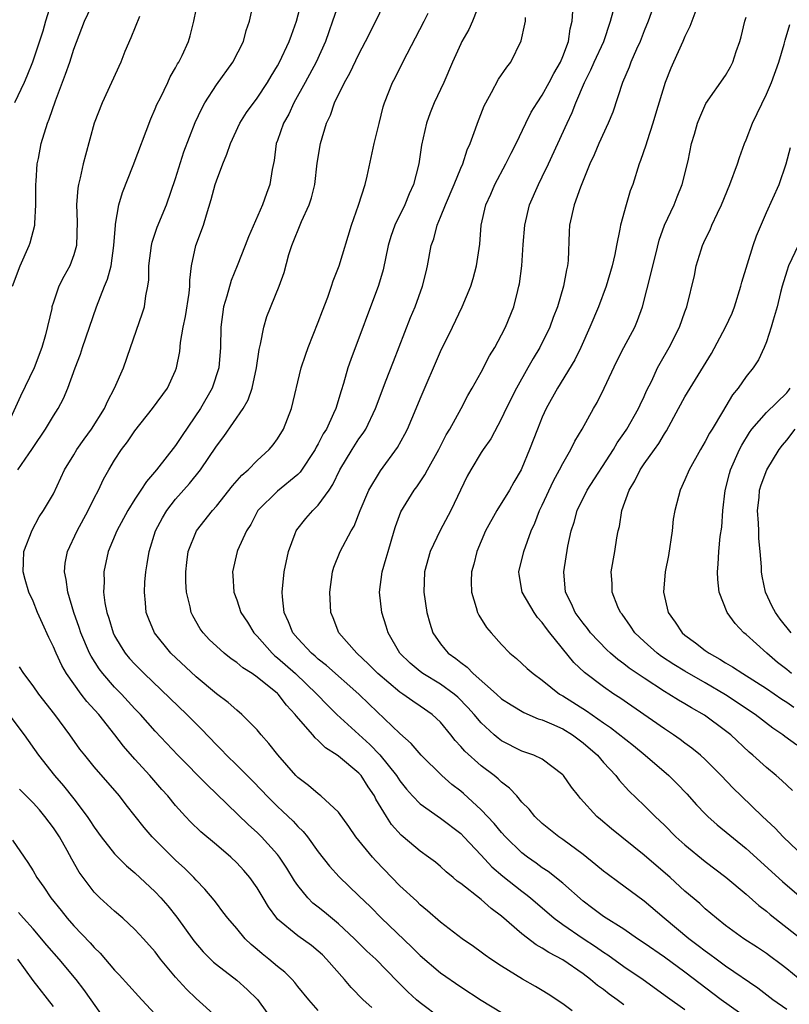
# Model space of a CAD drawing. Units: inches. Extents: x 2628000 to 2631000, y 1449000 to 1452000.
# Drawn here: x 2628876 to 2628951, y 1449411 to 1449507 of the extents above; entities that cross this region are included whole.
import ezdxf

# ---------------------------------------------------------------- set-up
doc = ezdxf.new("R2010")
doc.units = ezdxf.units.IN
doc.header["$MEASUREMENT"] = 0
doc.layers.add('LD26281449_2ft', color=162, linetype='Continuous')

msp = doc.modelspace()

# ---------------------------------------------------------------- linework, layer by layer
at = {"layer": 'LD26281449_2ft'}
for points, elevation in [([(2628929.928, 1449409.928), (2628929, 1449410.615), (2628927.568, 1449411.568), (2628927, 1449411.921), (2628926.323, 1449412.323), (2628925.046, 1449413.046), (2628923, 1449414.312), (2628921.938, 1449415), (2628921.384, 1449415.384), (2628921, 1449415.689), (2628920.236, 1449416.236), (2628919.123, 1449417), (2628917, 1449418.607), (2628915.734, 1449419.734), (2628915, 1449420.334), (2628914.667, 1449420.667), (2628913, 1449422.202), (2628912.228, 1449423), (2628910.653, 1449424.653), (2628910.34, 1449425), (2628908.693, 1449427), (2628908.013, 1449428.013), (2628907, 1449429.406), (2628905.271, 1449431), (2628905, 1449431.197), (2628904.03, 1449432.03), (2628903, 1449432.814), (2628902.813, 1449433), (2628901.029, 1449435.029), (2628900.155, 1449436.155), (2628899.392, 1449437), (2628899, 1449437.474), (2628897.502, 1449439), (2628897, 1449439.409), (2628896.163, 1449440.163), (2628895, 1449441.023), (2628893, 1449442.689), (2628890.542, 1449445), (2628888.915, 1449447), (2628888.361, 1449448.361), (2628888.123, 1449449), (2628888.046, 1449449.955), (2628887.939, 1449451), (2628887.984, 1449451.984), (2628888.062, 1449453), (2628888.219, 1449453.781), (2628888.391, 1449455), (2628889.015, 1449457), (2628889.709, 1449458.291), (2628890.132, 1449459), (2628891, 1449460.118), (2628892.355, 1449461.645), (2628893.434, 1449463), (2628895, 1449465.328), (2628895.727, 1449466.273), (2628897.633, 1449469), (2628898.137, 1449469.863), (2628898.518, 1449471), (2628898.938, 1449473), (2628899.193, 1449474.807), (2628899.335, 1449475.335), (2628899.644, 1449477), (2628899.947, 1449478.053), (2628901.161, 1449481), (2628901.643, 1449482.357), (2628902.118, 1449484.118), (2628902.395, 1449485), (2628903.352, 1449487.352), (2628904.115, 1449489), (2628904.327, 1449489.673), (2628904.653, 1449491), (2628904.907, 1449493.093), (2628905.207, 1449495), (2628905.812, 1449497), (2628906.209, 1449497.791), (2628906.605, 1449499), (2628907.584, 1449501), (2628908.107, 1449501.893), (2628909, 1449503.769), (2628909.649, 1449505), (2628910.65, 1449507), (2628912.556, 1449511)], 10060), ([(2628874.978, 1449481), (2628875.741, 1449483), (2628876.625, 1449485), (2628876.72, 1449485.28), (2628877.175, 1449487), (2628877.172, 1449487.172), (2628877.279, 1449489), (2628877.271, 1449491), (2628877.305, 1449491.306), (2628877.417, 1449493), (2628877.532, 1449493.532), (2628877.804, 1449495), (2628878.41, 1449497), (2628878.59, 1449497.41), (2628879.203, 1449499.203), (2628880.196, 1449501.804), (2628880.605, 1449503), (2628881, 1449504.266), (2628882.039, 1449507), (2628882.997, 1449509)], 10072), ([(2628878.79, 1449508.79), (2628878.219, 1449507), (2628877.958, 1449506.042), (2628876.962, 1449503), (2628876.399, 1449501.601), (2628876.134, 1449501), (2628875.195, 1449499)], 10074), ([(2628910.255, 1449410.255), (2628909.427, 1449411), (2628908.224, 1449412.224), (2628907.571, 1449413), (2628905.818, 1449415), (2628905.408, 1449415.408), (2628905, 1449415.782), (2628904.324, 1449416.324), (2628903, 1449417.266), (2628901, 1449418.921), (2628900.927, 1449419), (2628900.115, 1449420.115), (2628899.603, 1449421), (2628899, 1449421.999), (2628898.296, 1449423), (2628897.699, 1449423.699), (2628897, 1449424.455), (2628896.426, 1449425), (2628895, 1449426.213), (2628893.476, 1449427.476), (2628892.459, 1449428.459), (2628891.957, 1449429), (2628891, 1449430.073), (2628890.24, 1449431), (2628889.647, 1449431.647), (2628888.475, 1449433), (2628887, 1449434.626), (2628885.884, 1449435.884), (2628885.031, 1449437), (2628883.448, 1449439), (2628882.283, 1449440.283), (2628881.736, 1449441), (2628881, 1449441.989), (2628880.287, 1449443), (2628879.811, 1449443.811), (2628879.259, 1449445), (2628879, 1449445.639), (2628878.549, 1449446.549), (2628877.92, 1449447.92), (2628877.454, 1449449), (2628877, 1449450.121), (2628876.592, 1449451), (2628876.224, 1449452.224), (2628876.027, 1449453), (2628876.055, 1449453.945), (2628876.109, 1449455), (2628876.913, 1449457.087), (2628877.613, 1449458.387), (2628878.043, 1449459), (2628879, 1449460.656), (2628880.104, 1449463), (2628881, 1449464.468), (2628881.307, 1449465), (2628882.008, 1449465.992), (2628882.747, 1449467), (2628884.019, 1449469), (2628884.307, 1449469.693), (2628885.012, 1449471.012), (2628885.866, 1449473), (2628886.576, 1449475), (2628887.709, 1449478.291), (2628887.933, 1449479), (2628888.06, 1449480.06), (2628888.281, 1449481), (2628888.373, 1449481.627), (2628888.373, 1449483), (2628888.62, 1449485), (2628888.681, 1449485.319), (2628889.192, 1449486.809), (2628890.096, 1449489), (2628891, 1449491.58), (2628891.82, 1449494.18), (2628892.922, 1449497.078), (2628893.557, 1449498.443), (2628893.874, 1449499), (2628895, 1449500.752), (2628896.605, 1449503), (2628897.652, 1449505), (2628897.916, 1449506.084), (2628898.258, 1449507), (2628898.609, 1449508.609)], 10066), ([(2628917, 1449409.189), (2628915, 1449410.719), (2628914.664, 1449411), (2628913.784, 1449411.784), (2628912.786, 1449412.786), (2628910.65, 1449415), (2628909.788, 1449415.788), (2628908.567, 1449417), (2628907, 1449418.451), (2628905.6, 1449419.6), (2628905, 1449420.083), (2628904.478, 1449420.478), (2628903.966, 1449421), (2628903, 1449422.211), (2628902.677, 1449422.677), (2628901.924, 1449423.924), (2628901.211, 1449425), (2628901, 1449425.264), (2628899.422, 1449427), (2628899, 1449427.412), (2628898.162, 1449428.162), (2628895, 1449431.22), (2628894.081, 1449432.081), (2628891.214, 1449435), (2628889, 1449437.358), (2628887.536, 1449439), (2628887, 1449439.551), (2628885.67, 1449441), (2628885, 1449441.689), (2628883.854, 1449443), (2628883.482, 1449443.481), (2628882.701, 1449444.701), (2628882.551, 1449445), (2628881.7, 1449447), (2628881.534, 1449447.534), (2628881.018, 1449449), (2628880.413, 1449451), (2628880.253, 1449452.253), (2628880.087, 1449453), (2628880.168, 1449453.832), (2628880.375, 1449455), (2628881.318, 1449457), (2628882.413, 1449459), (2628883, 1449460.203), (2628883.416, 1449461), (2628883.922, 1449462.078), (2628884.44, 1449463), (2628885, 1449463.94), (2628885.698, 1449465), (2628886.267, 1449465.733), (2628887, 1449466.813), (2628888.745, 1449469), (2628890.189, 1449471), (2628891, 1449472.748), (2628891.097, 1449473), (2628891.397, 1449474.603), (2628891.473, 1449475.473), (2628891.737, 1449477), (2628891.958, 1449478.042), (2628892.328, 1449480.328), (2628892.386, 1449481), (2628892.385, 1449481.615), (2628892.559, 1449483), (2628892.997, 1449485), (2628893.734, 1449487), (2628894.024, 1449488.025), (2628894.493, 1449489.507), (2628894.886, 1449491), (2628895, 1449491.339), (2628895.63, 1449493), (2628896.037, 1449493.963), (2628896.382, 1449495), (2628897.304, 1449497), (2628897.961, 1449498.039), (2628899, 1449499.464), (2628900.013, 1449501), (2628900.371, 1449501.629), (2628901, 1449502.639), (2628901.194, 1449503), (2628902.144, 1449505), (2628902.36, 1449505.64), (2628902.876, 1449507), (2628903.38, 1449509)], 10064), ([(2628907, 1449508.665), (2628906.416, 1449507), (2628906.035, 1449505.965), (2628905.709, 1449505), (2628904.797, 1449503), (2628903.731, 1449501), (2628902.62, 1449499), (2628902.1, 1449497.9), (2628901.577, 1449497), (2628901, 1449495.303), (2628900.884, 1449495), (2628900.662, 1449493.338), (2628900.467, 1449492.467), (2628900.251, 1449491), (2628899.906, 1449490.094), (2628899.545, 1449489), (2628898.143, 1449485.857), (2628897.837, 1449485), (2628897.049, 1449483), (2628896.442, 1449481.558), (2628896.021, 1449480.02), (2628895.705, 1449479), (2628895.43, 1449477), (2628895.411, 1449475), (2628895.252, 1449473), (2628894.602, 1449471), (2628893.435, 1449469), (2628891.633, 1449466.367), (2628891, 1449465.394), (2628889.13, 1449463), (2628888.136, 1449461.864), (2628887.596, 1449461), (2628887, 1449460.107), (2628886.296, 1449459), (2628885.219, 1449457), (2628884.383, 1449455), (2628883.936, 1449453), (2628883.971, 1449451.971), (2628883.928, 1449451), (2628884.051, 1449449.949), (2628884.24, 1449449), (2628884.435, 1449448.435), (2628884.852, 1449447), (2628885, 1449446.708), (2628885.637, 1449445.637), (2628886.057, 1449445), (2628886.485, 1449444.485), (2628887, 1449443.919), (2628887.92, 1449443), (2628892.114, 1449439), (2628893, 1449438.09), (2628893.552, 1449437.552), (2628895, 1449436.023), (2628895.519, 1449435.519), (2628895.993, 1449435), (2628897, 1449434.024), (2628898.503, 1449432.503), (2628899.491, 1449431.491), (2628899.943, 1449431), (2628901, 1449429.964), (2628901.508, 1449429.508), (2628902.528, 1449428.528), (2628903, 1449428.013), (2628903.527, 1449427.527), (2628903.94, 1449427), (2628905, 1449425.53), (2628906.108, 1449424.108), (2628907.067, 1449423.067), (2628909, 1449421.216), (2628910.117, 1449420.117), (2628911.222, 1449419), (2628914.18, 1449416.18), (2628915, 1449415.343), (2628917, 1449413.651), (2628919, 1449412.265), (2628921, 1449410.981), (2628923, 1449409.753)], 10062), ([(2628920.924, 1449509), (2628920.147, 1449507), (2628919.802, 1449506.198), (2628919.102, 1449505), (2628919, 1449504.788), (2628918.191, 1449503), (2628917.323, 1449501), (2628916.392, 1449499), (2628915.981, 1449498.019), (2628915.626, 1449497), (2628915.154, 1449494.846), (2628914.862, 1449493), (2628914.346, 1449491), (2628913.928, 1449490.073), (2628913.495, 1449489), (2628912.506, 1449487), (2628912.121, 1449485.879), (2628911.87, 1449485), (2628911.381, 1449482.619), (2628910.929, 1449481.071), (2628908.19, 1449473.81), (2628907.918, 1449473), (2628907.475, 1449471.475), (2628907.238, 1449470.762), (2628906.721, 1449469), (2628906.515, 1449468.515), (2628905.804, 1449467), (2628905.488, 1449466.512), (2628905, 1449465.562), (2628904.79, 1449465.21), (2628904.688, 1449465), (2628903.234, 1449462.766), (2628903, 1449462.545), (2628901, 1449460.912), (2628899.086, 1449459), (2628898.373, 1449457.627), (2628897.954, 1449457), (2628897.088, 1449455.088), (2628897.054, 1449455), (2628896.574, 1449453), (2628896.615, 1449452.615), (2628896.718, 1449451), (2628897, 1449450.245), (2628897.415, 1449449), (2628898.046, 1449448.046), (2628898.677, 1449447), (2628899, 1449446.678), (2628900.465, 1449445), (2628900.74, 1449444.74), (2628901, 1449444.55), (2628902.774, 1449443), (2628904.852, 1449441), (2628905.906, 1449439.906), (2628906.835, 1449439), (2628910.067, 1449436.067), (2628911.048, 1449435.048), (2628912.669, 1449433), (2628913, 1449432.496), (2628913.671, 1449431.671), (2628914.269, 1449431), (2628915, 1449430.236), (2628917, 1449428.822), (2628919, 1449427.305), (2628919.306, 1449427), (2628921, 1449425.208), (2628922.061, 1449424.061), (2628923.135, 1449423.134), (2628925, 1449421.651), (2628925.378, 1449421.379), (2628925.848, 1449421), (2628928.18, 1449419), (2628929, 1449418.387), (2628931, 1449417.003), (2628932.219, 1449416.219), (2628933, 1449415.677), (2628933.42, 1449415.42), (2628935, 1449414.285), (2628936.905, 1449413), (2628939.28, 1449411.28), (2628941, 1449410.067)], 10056), ([(2628938.122, 1449509), (2628937.383, 1449507), (2628937, 1449506.047), (2628936.608, 1449505), (2628936.251, 1449504.251), (2628935.706, 1449503), (2628935.519, 1449502.482), (2628934.87, 1449501), (2628933.914, 1449498.086), (2628933.481, 1449497), (2628932.561, 1449495), (2628932.107, 1449493.892), (2628931.655, 1449493), (2628930.741, 1449490.741), (2628930.142, 1449489), (2628929.682, 1449487), (2628929.64, 1449486.36), (2628929.533, 1449483.533), (2628929.488, 1449483), (2628929.382, 1449482.618), (2628929.087, 1449481), (2628928.481, 1449479), (2628928.057, 1449477.943), (2628927.731, 1449477), (2628926.745, 1449475), (2628926.091, 1449473.909), (2628925.594, 1449473), (2628924.454, 1449471), (2628923.448, 1449469), (2628923, 1449468.033), (2628921.955, 1449466.045), (2628921.204, 1449465), (2628921, 1449464.686), (2628919.977, 1449463), (2628919.636, 1449462.364), (2628918.028, 1449459), (2628916.959, 1449457.041), (2628915.98, 1449455), (2628915.433, 1449453), (2628915.354, 1449451), (2628915.654, 1449449), (2628915.953, 1449447.953), (2628916.268, 1449447), (2628917, 1449445.938), (2628917.415, 1449445.415), (2628917.77, 1449445), (2628918.496, 1449444.496), (2628919, 1449444.083), (2628919.634, 1449443.634), (2628920.224, 1449443), (2628922.501, 1449441), (2628923, 1449440.545), (2628923.94, 1449439.94), (2628925.195, 1449439.195), (2628926.583, 1449438.583), (2628927, 1449438.465), (2628927.909, 1449438.091), (2628929, 1449437.59), (2628929.973, 1449437), (2628931, 1449436.223), (2628932.403, 1449435), (2628933, 1449434.301), (2628934.207, 1449433), (2628934.547, 1449432.547), (2628935.504, 1449431.504), (2628937, 1449430.075), (2628938.074, 1449429), (2628939, 1449428.124), (2628940.112, 1449427), (2628941, 1449426.202), (2628943, 1449424.583), (2628945.035, 1449423.035), (2628947, 1449421.36), (2628948.25, 1449420.25), (2628949, 1449419.686), (2628949.368, 1449419.368), (2628952.424, 1449417)], 10048), ([(2628887.462, 1449507.462), (2628886.61, 1449505.39), (2628886.019, 1449504.019), (2628885.617, 1449503), (2628883.782, 1449499), (2628883.016, 1449497), (2628882.141, 1449493.859), (2628881.922, 1449493), (2628881.625, 1449491.625), (2628881.458, 1449491), (2628881.385, 1449490.615), (2628881.265, 1449489), (2628881.328, 1449487.328), (2628881.256, 1449485), (2628881, 1449484.089), (2628880.603, 1449483), (2628880.036, 1449481.964), (2628879.543, 1449481), (2628879, 1449479.438), (2628878.858, 1449479), (2628878.83, 1449478.83), (2628878.236, 1449476.236), (2628877.871, 1449475), (2628877.114, 1449473), (2628875.779, 1449470.221), (2628874.311, 1449467)], 10070), ([(2628875.5, 1449463), (2628876.577, 1449464.577), (2628876.883, 1449465), (2628877, 1449465.197), (2628878.238, 1449467), (2628879, 1449468.281), (2628879.473, 1449469), (2628879.996, 1449470.004), (2628880.418, 1449471), (2628881.126, 1449473), (2628881.664, 1449474.336), (2628881.869, 1449475), (2628883.237, 1449479), (2628884.015, 1449481), (2628884.302, 1449481.698), (2628884.663, 1449483), (2628884.945, 1449485), (2628885.08, 1449487), (2628885.111, 1449487.111), (2628885.438, 1449489), (2628885.794, 1449490.206), (2628886.845, 1449492.845), (2628888.558, 1449497.442), (2628889, 1449498.411), (2628889.166, 1449498.834), (2628889.505, 1449499.505), (2628890.219, 1449501), (2628890.457, 1449501.543), (2628891, 1449502.445), (2628891.187, 1449502.813), (2628891.316, 1449503), (2628891.65, 1449503.65), (2628892.266, 1449505), (2628892.431, 1449505.569), (2628892.802, 1449507), (2628893, 1449508.114)], 10068), ([(2628935, 1449410.505), (2628934.345, 1449411), (2628933.557, 1449411.557), (2628933, 1449412.002), (2628932.416, 1449412.416), (2628931.733, 1449413), (2628931, 1449413.543), (2628929, 1449414.923), (2628927.629, 1449415.63), (2628927, 1449416.07), (2628926.398, 1449416.398), (2628925, 1449417.482), (2628923, 1449419.206), (2628921.964, 1449419.964), (2628921, 1449420.846), (2628919, 1449422.413), (2628918.656, 1449422.656), (2628918.252, 1449423), (2628917.554, 1449423.554), (2628917, 1449424.083), (2628916.499, 1449424.498), (2628915.838, 1449425), (2628915, 1449425.594), (2628913.354, 1449427), (2628913.154, 1449427.154), (2628912.204, 1449428.204), (2628911.69, 1449429), (2628910.672, 1449430.672), (2628910.51, 1449431), (2628909.89, 1449431.89), (2628909.202, 1449433), (2628909, 1449433.23), (2628907, 1449434.907), (2628906.872, 1449435), (2628905.714, 1449435.714), (2628905, 1449436.453), (2628904.701, 1449436.701), (2628904.465, 1449437), (2628902.848, 1449438.848), (2628902.749, 1449439), (2628901.898, 1449439.898), (2628901.065, 1449441), (2628901, 1449441.062), (2628899, 1449442.664), (2628898.518, 1449443), (2628897.586, 1449443.586), (2628897, 1449444.104), (2628896.462, 1449444.462), (2628895.776, 1449445), (2628895, 1449445.688), (2628894.322, 1449446.322), (2628893.688, 1449447), (2628893.404, 1449447.404), (2628892.679, 1449448.679), (2628892.533, 1449449), (2628892.428, 1449449.572), (2628892.08, 1449451), (2628892.01, 1449452.01), (2628891.99, 1449453), (2628892.09, 1449453.91), (2628892.233, 1449455), (2628893.059, 1449457), (2628894.62, 1449459), (2628895, 1449459.436), (2628896.58, 1449461.42), (2628897.514, 1449462.486), (2628898.106, 1449463), (2628899, 1449463.925), (2628900.19, 1449465), (2628900.56, 1449465.44), (2628901, 1449466.046), (2628901.585, 1449467), (2628902.366, 1449469), (2628903.335, 1449473), (2628903.747, 1449474.253), (2628904.021, 1449475), (2628905, 1449477.473), (2628905.406, 1449478.594), (2628905.93, 1449479.93), (2628906.314, 1449481), (2628906.476, 1449481.524), (2628907.07, 1449483), (2628908.251, 1449487), (2628908.969, 1449488.969), (2628909.62, 1449491), (2628909.821, 1449491.821), (2628910.494, 1449495), (2628910.968, 1449496.968), (2628911.386, 1449498.614), (2628911.499, 1449499), (2628912.296, 1449501), (2628912.539, 1449501.461), (2628913.292, 1449503), (2628915.392, 1449507), (2628915.789, 1449507.789)], 10058), ([(2628947.387, 1449409), (2628944.57, 1449411), (2628941, 1449413.711), (2628939, 1449415.185), (2628937, 1449416.569), (2628936.339, 1449417), (2628935, 1449417.926), (2628933, 1449419.177), (2628931.967, 1449419.966), (2628931, 1449420.677), (2628929, 1449422.442), (2628927.577, 1449423.577), (2628927, 1449423.945), (2628926.395, 1449424.396), (2628925.537, 1449425), (2628925, 1449425.424), (2628923.385, 1449427), (2628923, 1449427.422), (2628922.285, 1449428.285), (2628921, 1449429.652), (2628919.25, 1449431.25), (2628919, 1449431.459), (2628918.127, 1449432.127), (2628917.12, 1449433), (2628915.115, 1449435), (2628914.137, 1449436.137), (2628913, 1449437.128), (2628910.006, 1449440.006), (2628909, 1449441), (2628905.809, 1449443.809), (2628905, 1449444.434), (2628904.705, 1449444.705), (2628904.336, 1449445), (2628903, 1449446.434), (2628902.506, 1449447), (2628902.088, 1449448.088), (2628901.65, 1449449), (2628901.477, 1449450.523), (2628901.453, 1449451), (2628901.66, 1449453), (2628902.094, 1449455), (2628902.749, 1449456.749), (2628902.83, 1449457), (2628902.894, 1449457.105), (2628903.779, 1449458.221), (2628904.462, 1449459), (2628905, 1449459.521), (2628906.072, 1449461), (2628906.45, 1449461.55), (2628907.113, 1449463), (2628908.321, 1449465), (2628909, 1449466.04), (2628909.411, 1449466.589), (2628909.66, 1449467), (2628910.622, 1449469), (2628911.266, 1449470.734), (2628911.613, 1449471.613), (2628912.374, 1449473.626), (2628914.071, 1449477.929), (2628914.512, 1449479), (2628915.251, 1449481), (2628915.588, 1449482.412), (2628915.744, 1449483), (2628916.092, 1449485), (2628916.335, 1449485.664), (2628916.668, 1449487), (2628917, 1449487.772), (2628917.484, 1449489), (2628918.342, 1449491), (2628919, 1449492.588), (2628919.188, 1449493), (2628919.626, 1449494.373), (2628919.925, 1449495), (2628920.455, 1449496.455), (2628920.636, 1449497), (2628921.304, 1449498.696), (2628921.443, 1449499), (2628922.018, 1449500.018), (2628922.694, 1449501.306), (2628923.504, 1449502.496), (2628923.897, 1449503), (2628924.919, 1449505.081), (2628925.299, 1449506.701), (2628925.342, 1449507), (2628925.357, 1449507.357)], 10054), ([(2628951, 1449410.039), (2628949.632, 1449411), (2628948.15, 1449412.15), (2628945, 1449414.319), (2628944.056, 1449415), (2628943.455, 1449415.456), (2628943, 1449415.77), (2628942.313, 1449416.313), (2628941.401, 1449417), (2628938.976, 1449419), (2628937, 1449420.682), (2628935, 1449422.156), (2628934.501, 1449422.501), (2628933.356, 1449423.357), (2628933, 1449423.636), (2628932.26, 1449424.26), (2628931, 1449425.249), (2628929, 1449426.732), (2628928.612, 1449427), (2628927, 1449428.314), (2628926.273, 1449429), (2628925.703, 1449429.703), (2628925, 1449430.409), (2628924.491, 1449431), (2628923.775, 1449431.775), (2628923, 1449432.354), (2628922.676, 1449432.676), (2628922.274, 1449433), (2628921, 1449433.951), (2628919.387, 1449435.387), (2628919, 1449435.858), (2628918.447, 1449436.447), (2628918.025, 1449437), (2628917, 1449438.247), (2628916.197, 1449439), (2628915, 1449439.823), (2628914.288, 1449440.288), (2628913.302, 1449441), (2628913, 1449441.195), (2628910.852, 1449443), (2628909.947, 1449443.947), (2628908.781, 1449445), (2628907.037, 1449447), (2628906.466, 1449448.466), (2628906.23, 1449449), (2628906.131, 1449451), (2628906.402, 1449453), (2628906.543, 1449453.457), (2628907.144, 1449455), (2628908.219, 1449457), (2628908.522, 1449457.478), (2628909.128, 1449459), (2628909.959, 1449461), (2628911.1, 1449462.9), (2628912.799, 1449465.201), (2628913.506, 1449466.494), (2628913.752, 1449467), (2628914.611, 1449469), (2628915, 1449469.964), (2628917, 1449474.618), (2628918.167, 1449477), (2628919.12, 1449479), (2628919.98, 1449481), (2628920.222, 1449481.778), (2628920.55, 1449483), (2628920.853, 1449485.147), (2628921.008, 1449487), (2628921.465, 1449489), (2628921.948, 1449490.052), (2628922.349, 1449491), (2628923.412, 1449493), (2628923.934, 1449494.066), (2628924.429, 1449495), (2628925.382, 1449497), (2628925.92, 1449498.08), (2628926.48, 1449499), (2628927, 1449499.755), (2628927.679, 1449501), (2628928.121, 1449501.879), (2628928.778, 1449503), (2628929, 1449503.537), (2628929.561, 1449505), (2628929.729, 1449506.27), (2628929.939, 1449507), (2628929.995, 1449507.995)], 10052), ([(2628952.662, 1449412.662), (2628951, 1449414.036), (2628950.462, 1449414.462), (2628949.319, 1449415.319), (2628949, 1449415.553), (2628948.131, 1449416.131), (2628946.784, 1449417), (2628945, 1449418.289), (2628944.099, 1449419), (2628943, 1449419.942), (2628942.455, 1449420.455), (2628941, 1449421.679), (2628939.544, 1449423), (2628937, 1449425.192), (2628933.786, 1449427.786), (2628932.704, 1449428.704), (2628932.367, 1449429), (2628930.756, 1449430.756), (2628930.548, 1449431), (2628929.864, 1449431.864), (2628929.077, 1449433), (2628929, 1449433.085), (2628927, 1449434.604), (2628926.166, 1449435), (2628925, 1449435.402), (2628923, 1449436.42), (2628922.665, 1449436.665), (2628922.272, 1449437), (2628921, 1449438.164), (2628920.313, 1449439), (2628919.694, 1449439.694), (2628918.7, 1449440.7), (2628918.351, 1449441), (2628917, 1449441.977), (2628915.274, 1449443), (2628915, 1449443.206), (2628914.025, 1449444.025), (2628913.013, 1449445), (2628911.866, 1449447), (2628911.671, 1449447.671), (2628911.24, 1449449), (2628911.013, 1449451), (2628911.281, 1449453), (2628911.68, 1449454.32), (2628911.856, 1449455), (2628912.441, 1449457), (2628912.577, 1449457.423), (2628913.109, 1449458.89), (2628914.414, 1449461), (2628914.67, 1449461.33), (2628915.48, 1449462.52), (2628915.721, 1449463), (2628916.831, 1449465), (2628917.57, 1449466.43), (2628917.927, 1449467), (2628919.037, 1449469), (2628919.701, 1449470.3), (2628920.115, 1449471), (2628921, 1449472.578), (2628921.825, 1449474.175), (2628922.336, 1449475), (2628923, 1449476.236), (2628923.381, 1449477), (2628924.195, 1449479), (2628924.594, 1449480.594), (2628924.711, 1449481), (2628924.755, 1449481.245), (2628924.982, 1449483), (2628925.11, 1449485.11), (2628925.273, 1449487), (2628925.753, 1449489), (2628926.62, 1449491), (2628927, 1449491.737), (2628927.598, 1449493), (2628929.434, 1449497), (2628929.937, 1449498.063), (2628930.297, 1449499), (2628931.13, 1449501), (2628931.767, 1449502.234), (2628932.084, 1449503), (2628933.027, 1449505), (2628933.708, 1449507), (2628933.954, 1449507.954)], 10050), ([(2628942.061, 1449508.061), (2628941.5, 1449506.5), (2628941, 1449505.491), (2628940.803, 1449505), (2628939.871, 1449503), (2628939.604, 1449502.396), (2628939.057, 1449501), (2628938.122, 1449497.878), (2628937.852, 1449497), (2628937.284, 1449495.284), (2628937.163, 1449494.837), (2628936.657, 1449493.343), (2628936.524, 1449493), (2628935.876, 1449491), (2628935.641, 1449490.359), (2628935.238, 1449489), (2628934.671, 1449487), (2628934.609, 1449486.609), (2628934.274, 1449485), (2628934.118, 1449484.118), (2628933.871, 1449483), (2628933.27, 1449481), (2628932.524, 1449479), (2628931.681, 1449477), (2628930.77, 1449475), (2628930.201, 1449473.799), (2628928.507, 1449471), (2628927.387, 1449469), (2628927, 1449468.158), (2628926.52, 1449467), (2628925.755, 1449465), (2628925, 1449463.156), (2628924.924, 1449463), (2628924.211, 1449461.789), (2628923.767, 1449461), (2628922.52, 1449459), (2628921.417, 1449457), (2628920.57, 1449455), (2628920.273, 1449453.727), (2628920.064, 1449453), (2628920.031, 1449452.031), (2628920.051, 1449451), (2628920.522, 1449449.478), (2628920.632, 1449449), (2628920.754, 1449448.754), (2628921.527, 1449447.527), (2628921.964, 1449447), (2628923, 1449445.851), (2628923.82, 1449445), (2628924.476, 1449444.476), (2628925, 1449444.01), (2628925.51, 1449443.51), (2628926.095, 1449443), (2628927, 1449442.372), (2628928.694, 1449441), (2628929, 1449440.824), (2628931.348, 1449439.348), (2628933, 1449438.184), (2628933.711, 1449437.711), (2628935.939, 1449435.94), (2628937.089, 1449435), (2628939.414, 1449433), (2628940.218, 1449432.218), (2628941.202, 1449431.202), (2628942.145, 1449430.145), (2628943, 1449429.241), (2628943.241, 1449429), (2628944.168, 1449428.168), (2628947, 1449425.841), (2628950.598, 1449422.598), (2628952.458, 1449421)], 10046), ([(2628952.755, 1449425), (2628950.66, 1449427), (2628949.85, 1449427.849), (2628948.61, 1449429), (2628946.519, 1449431), (2628945.753, 1449431.753), (2628944.568, 1449433), (2628943, 1449434.566), (2628942.523, 1449435), (2628941.689, 1449435.689), (2628941, 1449436.181), (2628940.538, 1449436.538), (2628939.873, 1449437), (2628939, 1449437.573), (2628934.621, 1449440.62), (2628934.036, 1449441), (2628933, 1449441.72), (2628931.13, 1449443.13), (2628930.1, 1449444.1), (2628927.749, 1449447), (2628927.421, 1449447.421), (2628927, 1449448.022), (2628926.521, 1449448.522), (2628926.188, 1449449), (2628925.028, 1449451), (2628924.737, 1449452.737), (2628924.711, 1449453), (2628925.172, 1449455), (2628925.897, 1449457), (2628926.251, 1449457.749), (2628926.733, 1449459), (2628927, 1449459.543), (2628928.088, 1449461.912), (2628928.694, 1449463), (2628929, 1449463.617), (2628929.81, 1449465), (2628930.203, 1449465.797), (2628930.907, 1449467), (2628932.015, 1449469), (2628932.383, 1449469.617), (2628933.089, 1449471), (2628934.33, 1449473.67), (2628935.007, 1449474.993), (2628936.091, 1449477), (2628936.359, 1449477.641), (2628936.85, 1449479), (2628937.683, 1449482.317), (2628937.836, 1449483), (2628938.144, 1449484.143), (2628938.468, 1449485.533), (2628939.009, 1449486.991), (2628939.935, 1449489), (2628940.232, 1449489.767), (2628940.741, 1449491), (2628941.307, 1449493.307), (2628941.646, 1449495), (2628941.937, 1449495.937), (2628942.244, 1449497), (2628942.451, 1449497.549), (2628943.067, 1449498.933), (2628945, 1449501.691), (2628945.467, 1449502.533), (2628945.706, 1449503), (2628946.029, 1449504.029), (2628946.386, 1449505), (2628946.526, 1449505.474), (2628946.877, 1449507), (2628947, 1449507.416)], 10044), ([(2628951.548, 1449431.548), (2628950.513, 1449432.512), (2628949.959, 1449433), (2628949, 1449433.78), (2628947.678, 1449435), (2628947.311, 1449435.311), (2628945.508, 1449437), (2628945, 1449437.403), (2628942.921, 1449438.921), (2628941.641, 1449439.641), (2628941, 1449440.038), (2628940.388, 1449440.388), (2628939.429, 1449441), (2628939, 1449441.248), (2628937, 1449442.546), (2628935.543, 1449443.543), (2628935, 1449443.975), (2628934.401, 1449444.401), (2628933.702, 1449445), (2628933.338, 1449445.338), (2628931.741, 1449447), (2628931.429, 1449447.429), (2628931, 1449447.949), (2628930.236, 1449449), (2628929.863, 1449449.863), (2628929.287, 1449451), (2628929.1, 1449453), (2628929.519, 1449455.519), (2628929.844, 1449457), (2628930.126, 1449457.874), (2628930.412, 1449459), (2628931.39, 1449461), (2628933.978, 1449465), (2628934.344, 1449465.656), (2628935, 1449466.558), (2628935.303, 1449467), (2628936.444, 1449469), (2628936.613, 1449469.387), (2628937, 1449470.192), (2628937.243, 1449470.757), (2628937.738, 1449471.738), (2628938.32, 1449473), (2628938.557, 1449473.444), (2628939.462, 1449475), (2628940.484, 1449477), (2628941, 1449478.505), (2628941.192, 1449479), (2628941.942, 1449482.058), (2628942.104, 1449483), (2628942.593, 1449484.593), (2628942.735, 1449485), (2628943, 1449485.584), (2628943.469, 1449486.531), (2628943.653, 1449487), (2628944.188, 1449488.188), (2628944.578, 1449489), (2628945.41, 1449491), (2628946.148, 1449493), (2628946.359, 1449493.641), (2628946.847, 1449495), (2628947, 1449495.356), (2628947.635, 1449497), (2628949, 1449499.845), (2628949.506, 1449501), (2628950.213, 1449503), (2628950.759, 1449504.759), (2628950.851, 1449505.149), (2628951.314, 1449506.686)], 10042), ([(2628951.984, 1449435.984), (2628950.823, 1449436.823), (2628950.604, 1449437), (2628949.643, 1449437.643), (2628947.89, 1449439), (2628945, 1449440.921), (2628943, 1449442.092), (2628941, 1449443.235), (2628939.903, 1449443.903), (2628938.698, 1449444.698), (2628938.287, 1449445), (2628937, 1449446.149), (2628936.093, 1449447), (2628935.666, 1449447.666), (2628934.83, 1449448.83), (2628934.691, 1449449), (2628934.43, 1449449.57), (2628933.873, 1449451), (2628933.859, 1449451.859), (2628933.754, 1449453), (2628934.106, 1449455), (2628934.318, 1449456.318), (2628934.458, 1449457), (2628934.579, 1449457.421), (2628934.814, 1449459), (2628935.513, 1449461), (2628936.093, 1449461.907), (2628936.597, 1449463), (2628937, 1449463.593), (2628938, 1449465), (2628938.43, 1449465.57), (2628939, 1449466.543), (2628939.186, 1449466.814), (2628940.387, 1449469), (2628941, 1449470.151), (2628943.606, 1449474.394), (2628944.993, 1449477), (2628945.629, 1449478.371), (2628945.871, 1449479), (2628946.499, 1449481), (2628946.58, 1449481.42), (2628947.711, 1449485), (2628948.033, 1449485.967), (2628949, 1449488.226), (2628950.246, 1449491), (2628950.927, 1449493), (2628951.371, 1449494.629)], 10040), ([(2628952.133, 1449485), (2628951.171, 1449483), (2628951, 1449482.49), (2628950.556, 1449481), (2628950.387, 1449480.387), (2628950.071, 1449479), (2628949.663, 1449477.664), (2628949.485, 1449477), (2628949, 1449475.56), (2628948.788, 1449475), (2628948.211, 1449473.789), (2628947.714, 1449473), (2628947, 1449472.136), (2628946.219, 1449471), (2628945.659, 1449470.341), (2628944.688, 1449468.688), (2628943.671, 1449467), (2628943.422, 1449466.578), (2628943, 1449465.787), (2628942.516, 1449465), (2628941.405, 1449463), (2628941, 1449462.024), (2628940.527, 1449461), (2628940.38, 1449460.38), (2628940.008, 1449459), (2628939.851, 1449458.149), (2628939.735, 1449457), (2628939.395, 1449454.604), (2628939.078, 1449453), (2628938.915, 1449451), (2628939.366, 1449449), (2628940.046, 1449448.046), (2628940.724, 1449447), (2628941, 1449446.772), (2628942.038, 1449446.038), (2628943, 1449445.275), (2628943.38, 1449445), (2628944.435, 1449444.436), (2628945, 1449444.075), (2628945.686, 1449443.686), (2628946.687, 1449443), (2628949, 1449441.55), (2628950.51, 1449440.509), (2628951, 1449440.202), (2628951.699, 1449439.699)], 10038), ([(2628951.457, 1449443), (2628951, 1449443.398), (2628950.106, 1449444.106), (2628949.028, 1449445), (2628947, 1449446.839), (2628946.789, 1449447), (2628945.919, 1449447.919), (2628945.136, 1449449), (2628944.37, 1449451), (2628944.233, 1449452.233), (2628944.196, 1449453), (2628944.262, 1449453.738), (2628944.337, 1449455), (2628944.472, 1449456.472), (2628944.617, 1449457.383), (2628944.71, 1449459), (2628944.954, 1449460.954), (2628945.37, 1449462.63), (2628945.477, 1449463), (2628946.364, 1449465), (2628946.582, 1449465.417), (2628947.328, 1449466.672), (2628947.575, 1449467), (2628949, 1449468.629), (2628951, 1449470.563), (2628951.196, 1449470.804), (2628951.351, 1449471)], 10036), ([(2628951.44, 1449447), (2628950.356, 1449448.356), (2628949.891, 1449449), (2628949.577, 1449449.577), (2628948.915, 1449451), (2628948.571, 1449452.571), (2628948.51, 1449453), (2628948.51, 1449453.49), (2628948.397, 1449455), (2628948.269, 1449456.269), (2628948.26, 1449457), (2628948.224, 1449457.776), (2628948.137, 1449459), (2628948.284, 1449460.284), (2628948.329, 1449461), (2628948.476, 1449461.523), (2628949.059, 1449463), (2628950.266, 1449465), (2628950.573, 1449465.427), (2628951, 1449465.917), (2628951.81, 1449467)], 10034), ([(2628905, 1449409.964), (2628904.091, 1449411), (2628903, 1449412.317), (2628902.703, 1449412.703), (2628902.432, 1449413), (2628901.709, 1449413.709), (2628901, 1449414.272), (2628900.15, 1449415), (2628899.504, 1449415.504), (2628899, 1449415.952), (2628898.421, 1449416.422), (2628897.816, 1449417), (2628897, 1449417.986), (2628896.128, 1449419), (2628895.649, 1449419.649), (2628895, 1449420.471), (2628894.78, 1449420.78), (2628893.861, 1449421.861), (2628893, 1449422.739), (2628892.774, 1449423), (2628891.893, 1449423.893), (2628891, 1449424.708), (2628888.691, 1449427), (2628887.897, 1449427.897), (2628886.134, 1449430.134), (2628885.486, 1449431), (2628883, 1449433.867), (2628882.073, 1449435), (2628881.607, 1449435.607), (2628880.62, 1449437), (2628879.139, 1449439), (2628877.569, 1449441), (2628877, 1449441.81), (2628876.087, 1449443), (2628875.67, 1449443.67)], 10068), ([(2628874.637, 1449439), (2628876.135, 1449437), (2628877.524, 1449435), (2628879.102, 1449433), (2628879.993, 1449431.993), (2628881, 1449430.709), (2628882.299, 1449429), (2628882.585, 1449428.585), (2628883, 1449427.931), (2628883.682, 1449427), (2628885, 1449425.328), (2628886.161, 1449424.161), (2628887, 1449423.476), (2628889, 1449421.611), (2628889.556, 1449421), (2628890.224, 1449420.224), (2628891.121, 1449419.121), (2628892.803, 1449416.803), (2628893.718, 1449415.718), (2628894.711, 1449414.711), (2628895, 1449414.466), (2628897, 1449412.917), (2628898.019, 1449412.019), (2628899.029, 1449411.029), (2628900.714, 1449408.714)], 10070), ([(2628895, 1449409.327), (2628893, 1449411.139), (2628892.058, 1449412.058), (2628891, 1449413.214), (2628889.528, 1449415), (2628889, 1449415.702), (2628887.86, 1449417), (2628887, 1449417.908), (2628885.816, 1449419), (2628885, 1449419.696), (2628883.563, 1449421), (2628883, 1449421.564), (2628881.909, 1449423), (2628881.529, 1449423.529), (2628880.801, 1449424.801), (2628880.35, 1449425.65), (2628879.589, 1449427), (2628879, 1449427.887), (2628878.174, 1449429), (2628877.63, 1449429.63), (2628877, 1449430.325), (2628875.668, 1449431.668)], 10072), ([(2628875, 1449426.652), (2628876.121, 1449425), (2628876.486, 1449424.486), (2628877, 1449423.666), (2628877.37, 1449423), (2628878.062, 1449422.062), (2628878.755, 1449421), (2628879.756, 1449419.756), (2628880.343, 1449419), (2628881, 1449418.255), (2628882.604, 1449416.604), (2628883, 1449416.133), (2628883.584, 1449415.584), (2628885, 1449413.901), (2628885.445, 1449413.445), (2628887.347, 1449411.347), (2628887.695, 1449411), (2628889, 1449409.592)], 10074), ([(2628884.111, 1449409), (2628882.722, 1449411), (2628882.001, 1449412.001), (2628881.244, 1449413), (2628879.566, 1449415), (2628878.364, 1449416.364), (2628877, 1449417.959), (2628876.068, 1449419), (2628875.581, 1449419.581)], 10076), ([(2628879, 1449410.34), (2628877, 1449412.903), (2628875.515, 1449415)], 10078)]:
    msp.add_lwpolyline(points, dxfattribs=dict(at, elevation=elevation))

doc.saveas('drawing.dxf')
